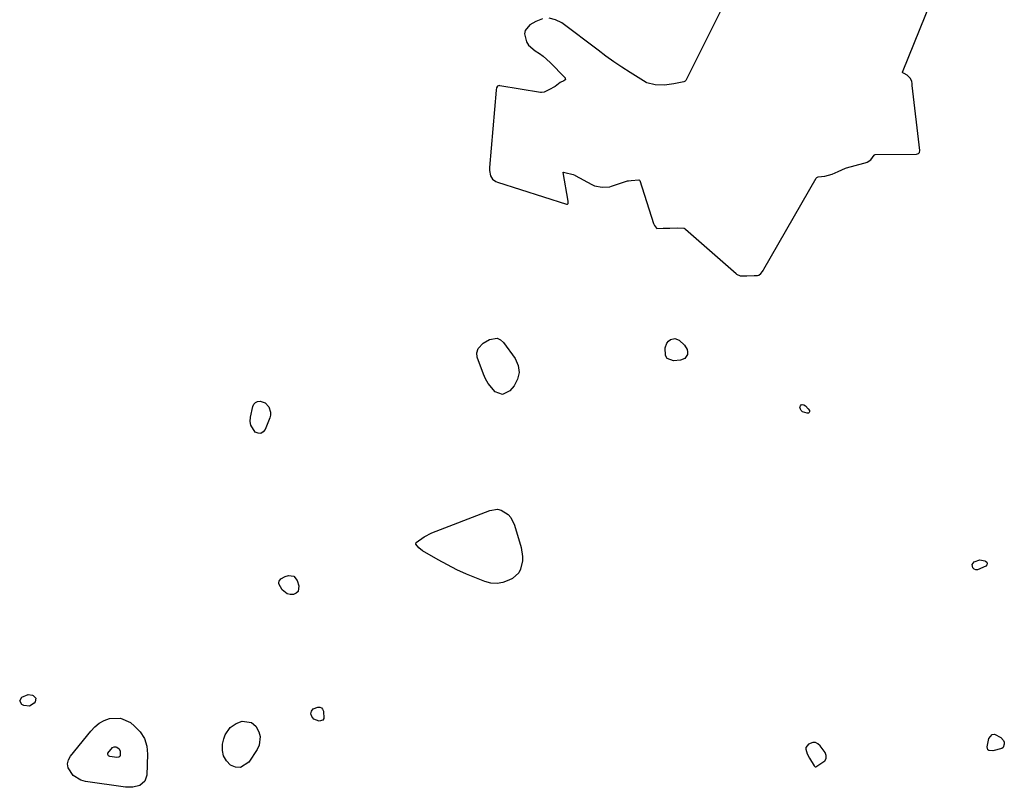
# Model space of a CAD drawing. Units: inches. Extents: x 1867942 to 1873196, y 416054 to 421389.
# Drawn here: x 1871202 to 1871633, y 418469 to 418805 of the extents above; entities that cross this region are included whole.
import ezdxf

# ---------------------------------------------------------------- set-up
doc = ezdxf.new("R2010")
doc.units = ezdxf.units.IN
doc.header["$MEASUREMENT"] = 0
doc.layers.add('1', color=7, linetype='Continuous')
doc.layers.add('7', color=7, linetype='Continuous')

msp = doc.modelspace()

# ---------------------------------------------------------------- linework, layer by layer
at = {"layer": '1', "color": 18}
for points in [[(1871523.6, 418838.98, 1640), (1871493.54, 418778.61, 1640), (1871493.29, 418778.34, 1640), (1871492.67, 418778.12, 1640), (1871488.24, 418777.25, 1640), (1871484.12, 418776.58, 1640), (1871480.17, 418776.8, 1640), (1871476.45, 418777.58, 1640), (1871476.12, 418777.75, 1640), (1871469.17, 418782.13, 1640), (1871465.57, 418784.47, 1640), (1871462.01, 418786.86, 1640), (1871458.52, 418789.35, 1640), (1871455.06, 418791.9, 1640), (1871439.22, 418803.89, 1640), (1871436.43, 418805.28, 1640), (1871433.61, 418805.96, 1640)], [(1871430.72, 418805.61, 1640), (1871427.79, 418804.56, 1640), (1871425.21, 418803.04, 1640), (1871423.11, 418800.57, 1640), (1871422.84, 418799.03, 1640), (1871423.72, 418795.62, 1640), (1871424.68, 418794.07, 1640), (1871427.46, 418791.66, 1640), (1871429.41, 418790.43, 1640), (1871431.07, 418789.24, 1640), (1871434.13, 418786.49, 1640), (1871440.49, 418779.95, 1640), (1871440.62, 418779.77, 1640), (1871440.72, 418779.57, 1640), (1871440.76, 418779.14, 1640), (1871440.59, 418778.75, 1640), (1871440.1, 418778.46, 1640), (1871438.52, 418777.78, 1640), (1871436.24, 418776.08, 1640), (1871433.5, 418774.59, 1640), (1871431.4, 418773.58, 1640), (1871430.28, 418773.36, 1640), (1871429.83, 418773.4, 1640), (1871412.11, 418776.36, 1640), (1871411.72, 418776.39, 1640), (1871410.98, 418776.16, 1640), (1871410.59, 418775.41, 1640), (1871410.42, 418774.61, 1640), (1871410.39, 418774.41, 1640), (1871407.55, 418740.56, 1640), (1871407.53, 418740.23, 1640), (1871407.48, 418739.25, 1640), (1871407.96, 418736.83, 1640), (1871408.81, 418735.41, 1640), (1871410.29, 418734.31, 1640), (1871411, 418734.03, 1640), (1871441.32, 418724.44, 1640), (1871441.7, 418724.48, 1640), (1871441.94, 418724.78, 1640), (1871442.02, 418725.53, 1640), (1871441.99, 418725.78, 1640), (1871439.79, 418738.33, 1640), (1871439.8, 418738.39, 1640), (1871439.83, 418738.43, 1640), (1871439.87, 418738.46, 1640), (1871439.93, 418738.47, 1640), (1871440.46, 418738.28, 1640), (1871444.12, 418737.42, 1640), (1871444.92, 418737.15, 1640), (1871445.07, 418737.08, 1640), (1871452.42, 418733.04, 1640), (1871453.49, 418732.54, 1640), (1871456.91, 418731.88, 1640), (1871460.19, 418732.05, 1640), (1871460.98, 418732.28, 1640), (1871468.01, 418734.61, 1640), (1871468.4, 418734.72, 1640), (1871469.59, 418734.88, 1640), (1871472.96, 418735.04, 1640), (1871473.26, 418734.94, 1640), (1871473.37, 418734.77, 1640), (1871479.43, 418715.94, 1640), (1871479.78, 418715.11, 1640), (1871480.63, 418713.89, 1640), (1871480.84, 418713.75, 1640), (1871483.58, 418713.86, 1640), (1871486.55, 418713.96, 1640), (1871490.08, 418714.07, 1640), (1871492.77, 418713.87, 1640), (1871493.24, 418713.61, 1640), (1871493.45, 418713.45, 1640), (1871515.54, 418694.02, 1640), (1871515.8, 418693.81, 1640), (1871517.31, 418693.08, 1640), (1871520.26, 418693.1, 1640), (1871523.52, 418693.2, 1640), (1871525, 418693.24, 1640), (1871525.55, 418693.37, 1640), (1871526.37, 418694.1, 1640), (1871527.09, 418694.98, 1640), (1871527.41, 418695.44, 1640), (1871527.71, 418695.93, 1640), (1871550.67, 418735.82, 1640), (1871550.94, 418736.14, 1640), (1871551.53, 418736.38, 1640), (1871554.48, 418736.65, 1640), (1871557.59, 418737.64, 1640), (1871560.31, 418738.83, 1640), (1871563.53, 418740.28, 1640), (1871563.86, 418740.37, 1640), (1871571.47, 418742.36, 1640), (1871572.11, 418742.55, 1640), (1871572.92, 418742.88, 1640), (1871574.56, 418743.93, 1640), (1871576.06, 418745.95, 1640), (1871576.22, 418746.09, 1640), (1871576.32, 418746.12, 1640), (1871576.43, 418746.14, 1640), (1871594.56, 418746.33, 1640), (1871595.44, 418746.63, 1640), (1871595.87, 418747.11, 1640), (1871596.06, 418748.01, 1640), (1871592.72, 418776.4, 1640), (1871592.7, 418776.61, 1640), (1871592.64, 418777.23, 1640), (1871592.54, 418778.3, 1640), (1871591.81, 418779.72, 1640), (1871590.44, 418780.96, 1640), (1871589.14, 418781.68, 1640), (1871588.62, 418781.95, 1640), (1871588.48, 418782.15, 1640), (1871588.48, 418782.23, 1640), (1871588.5, 418782.31, 1640), (1871606.19, 418826.07, 1640)], [(1871546.17, 418486.42, 1640), (1871546.09, 418485.57, 1640), (1871546.72, 418483.61, 1640), (1871547.77, 418481.62, 1640), (1871549.74, 418478.36, 1640), (1871550.01, 418478.03, 1640), (1871550.23, 418477.88, 1640), (1871550.34, 418477.85, 1640), (1871550.46, 418477.86, 1640), (1871554.44, 418480.47, 1640), (1871555.02, 418481.55, 1640), (1871554.98, 418482.78, 1640), (1871554.52, 418484.1, 1640), (1871552.38, 418487.15, 1640), (1871551.42, 418487.99, 1640), (1871550.38, 418488.5, 1640), (1871549.23, 418488.5, 1640), (1871547.32, 418487.79, 1640), (1871546.17, 418486.42, 1640)]]:
    msp.add_polyline3d(points, dxfattribs=at)
at = {"layer": '7', "color": 18}
for points in [[(1871406.96, 418645.83, 1642), (1871405.83, 418647.85, 1642), (1871404.87, 418649.99, 1642), (1871402.17, 418657.38, 1642), (1871401.94, 418659.36, 1642), (1871402.62, 418661.24, 1642), (1871404.8, 418663.54, 1642), (1871407.52, 418665.21, 1642), (1871410.88, 418665.73, 1642), (1871412.35, 418665.04, 1642), (1871413.72, 418663.86, 1642), (1871418.76, 418656.76, 1642), (1871420.07, 418653.71, 1642), (1871420.57, 418650.69, 1642), (1871419.83, 418647.73, 1642), (1871418.28, 418644.79, 1642), (1871416.47, 418642.63, 1642), (1871413.29, 418641.04, 1642), (1871409.96, 418642.26, 1642), (1871406.96, 418645.83, 1642)], [(1871488.72, 418665.56, 1642), (1871490.55, 418664.78, 1642), (1871492.95, 418662.66, 1642), (1871494.14, 418660.83, 1642), (1871494.29, 418659.77, 1642), (1871494.21, 418658.64, 1642), (1871493.75, 418657.65, 1642), (1871493.11, 418656.85, 1642), (1871491.17, 418656.05, 1642), (1871488.16, 418655.81, 1642), (1871485.36, 418656.86, 1642), (1871484.68, 418658.09, 1642), (1871484.54, 418661.55, 1642), (1871485.24, 418663.59, 1642), (1871485.93, 418664.4, 1642), (1871486.78, 418665.11, 1642), (1871488.72, 418665.56, 1642)], [(1871309.24, 418637.39, 1642), (1871310.85, 418635.66, 1642), (1871311.58, 418633.23, 1642), (1871311.51, 418632.01, 1642), (1871311.22, 418630.78, 1642), (1871309.31, 418625.72, 1642), (1871308.41, 418624.63, 1642), (1871307.4, 418624.01, 1642), (1871306.21, 418624.07, 1642), (1871304.9, 418624.6, 1642), (1871302.94, 418627.54, 1642), (1871302.68, 418629.25, 1642), (1871302.77, 418631.08, 1642), (1871303.85, 418635.84, 1642), (1871304.33, 418636.83, 1642), (1871304.99, 418637.59, 1642), (1871305.91, 418637.99, 1642), (1871307.01, 418638.16, 1642), (1871309.24, 418637.39, 1642)], [(1871547.56, 418633.09, 1642), (1871547.21, 418632.88, 1642), (1871546.69, 418632.8, 1642), (1871544.68, 418633.49, 1642), (1871544.09, 418633.98, 1642), (1871543.74, 418634.67, 1642), (1871543.55, 418635.48, 1642), (1871543.55, 418635.51, 1642), (1871543.75, 418636.09, 1642), (1871544.07, 418636.48, 1642), (1871544.56, 418636.59, 1642), (1871545.16, 418636.52, 1642), (1871545.93, 418636.03, 1642), (1871547.18, 418634.77, 1642), (1871547.66, 418634.01, 1642), (1871547.69, 418633.49, 1642), (1871547.56, 418633.09, 1642)], [(1871410.81, 418558.19, 1642), (1871408.17, 418558.39, 1642), (1871405.51, 418559.04, 1642), (1871401.79, 418560.5, 1642), (1871397.49, 418562.3, 1642), (1871393.24, 418564.23, 1642), (1871389.09, 418566.34, 1642), (1871385, 418568.58, 1642), (1871378.11, 418572.57, 1642), (1871376.51, 418573.83, 1642), (1871375.29, 418575.4, 1642), (1871375.24, 418575.64, 1642), (1871375.41, 418576.12, 1642), (1871378.95, 418578.68, 1642), (1871382.33, 418580.35, 1642), (1871407.62, 418590.27, 1642), (1871411.05, 418590.74, 1642), (1871412.7, 418590.32, 1642), (1871415.73, 418588.4, 1642), (1871416.94, 418587.08, 1642), (1871418.53, 418583.83, 1642), (1871421.33, 418573.96, 1642), (1871421.97, 418570.12, 1642), (1871421.94, 418568.18, 1642), (1871421.17, 418564.45, 1642), (1871420.32, 418562.87, 1642), (1871417.56, 418560.47, 1642), (1871415.97, 418559.63, 1642), (1871413.4, 418558.68, 1642), (1871410.81, 418558.19, 1642)], [(1871622.32, 418568.56, 1642), (1871624.52, 418568.18, 1642), (1871624.83, 418568.06, 1642), (1871625.37, 418567.51, 1642), (1871625.61, 418566.94, 1642), (1871625.41, 418566.36, 1642), (1871624.92, 418565.77, 1642), (1871621.33, 418564.17, 1642), (1871620.54, 418564.19, 1642), (1871619.84, 418564.55, 1642), (1871619.2, 418565.13, 1642), (1871618.93, 418566.6, 1642), (1871619.84, 418567.78, 1642), (1871622.32, 418568.56, 1642)], [(1871321.86, 418561.45, 1642), (1871323.31, 418559.6, 1642), (1871323.98, 418557.22, 1642), (1871323.65, 418554.77, 1642), (1871322.81, 418553.96, 1642), (1871321.63, 418553.34, 1642), (1871320.15, 418553.33, 1642), (1871318.81, 418553.63, 1642), (1871316.67, 418555.5, 1642), (1871315.26, 418558.09, 1642), (1871315.19, 418558.67, 1642), (1871315.34, 418559.25, 1642), (1871316.14, 418560.3, 1642), (1871317.94, 418561.29, 1642), (1871319.52, 418561.73, 1642), (1871321.86, 418561.45, 1642)], [(1871201.7, 418506.76, 1642), (1871202.58, 418508.38, 1642), (1871205.4, 418509.59, 1642), (1871207.27, 418509.35, 1642), (1871207.66, 418509.21, 1642), (1871208.79, 418508.01, 1642), (1871208.51, 418506.38, 1642), (1871208.11, 418505.83, 1642), (1871205.99, 418504.44, 1642), (1871203.48, 418504.77, 1642), (1871202.68, 418505.2, 1642), (1871201.7, 418506.76, 1642)], [(1871330.57, 418498.75, 1642), (1871329.63, 418499.91, 1642), (1871329.31, 418501.12, 1642), (1871329.38, 418501.73, 1642), (1871329.56, 418502.34, 1642), (1871330.33, 418503.33, 1642), (1871332.29, 418504.05, 1642), (1871333.17, 418504, 1642), (1871333.9, 418503.73, 1642), (1871334.41, 418503.14, 1642), (1871334.77, 418502.34, 1642), (1871334.95, 418499.02, 1642), (1871334.56, 418498.34, 1642), (1871332.94, 418497.91, 1642), (1871330.57, 418498.75, 1642)], [(1871236.54, 418496.96, 1642), (1871238.74, 418498.13, 1642), (1871241.11, 418499.06, 1642), (1871245.87, 418499.25, 1642), (1871250.19, 418497.25, 1642), (1871252.07, 418495.76, 1642), (1871254.52, 418493.15, 1642), (1871256.38, 418490.27, 1642), (1871257.36, 418486.98, 1642), (1871257.75, 418483.42, 1642), (1871257.43, 418474.29, 1642), (1871256.53, 418471.57, 1642), (1871254.33, 418469.75, 1642), (1871251.28, 418468.91, 1642), (1871248.12, 418468.92, 1642), (1871230.48, 418471.45, 1642), (1871228.47, 418472.01, 1642), (1871225.06, 418474.1, 1642), (1871222.9, 418477.41, 1642), (1871222.61, 418479.16, 1642), (1871223.02, 418480.88, 1642), (1871223.89, 418482.59, 1642), (1871232.82, 418493.58, 1642), (1871234.59, 418495.4, 1642), (1871236.54, 418496.96, 1642)], [(1871299.17, 418497.85, 1642), (1871303.22, 418497.37, 1642), (1871305.21, 418495.75, 1642), (1871306.51, 418493.2, 1642), (1871307.01, 418491.19, 1642), (1871306.63, 418487.31, 1642), (1871305.76, 418485.44, 1642), (1871302.09, 418479.96, 1642), (1871298.4, 418477.56, 1642), (1871296.31, 418477.72, 1642), (1871294.11, 418478.57, 1642), (1871292.28, 418480.5, 1642), (1871291, 418482.65, 1642), (1871290.53, 418485.1, 1642), (1871290.61, 418487.76, 1642), (1871291.1, 418490.1, 1642), (1871291.76, 418491.97, 1642), (1871293.97, 418495.05, 1642), (1871296.57, 418496.89, 1642), (1871299.17, 418497.85, 1642)], [(1871632.56, 418486.36, 1642), (1871631.99, 418485.86, 1642), (1871627.97, 418484.82, 1642), (1871626.3, 418485.02, 1642), (1871625.8, 418485.37, 1642), (1871625.49, 418486.62, 1642), (1871626.23, 418490.32, 1642), (1871627.71, 418492.11, 1642), (1871628.78, 418492.18, 1642), (1871631.56, 418490.74, 1642), (1871632.67, 418489.47, 1642), (1871632.93, 418488.69, 1642), (1871633.06, 418487.83, 1642), (1871632.56, 418486.36, 1642)], [(1871242.42, 418486.33, 1644), (1871243.13, 418486.66, 1644), (1871243.88, 418486.69, 1644), (1871244.22, 418486.56, 1644), (1871245.23, 418485.73, 1644), (1871245.67, 418484.77, 1644), (1871245.68, 418482.79, 1644), (1871245.54, 418482.36, 1644), (1871245.2, 418482.08, 1644), (1871244.23, 418481.95, 1644), (1871241.16, 418482.43, 1644), (1871240.63, 418482.76, 1644), (1871240.29, 418483.27, 1644), (1871240.25, 418483.55, 1644), (1871240.31, 418483.82, 1644), (1871242.42, 418486.33, 1644)]]:
    msp.add_polyline3d(points, dxfattribs=at)

doc.saveas('drawing.dxf')
